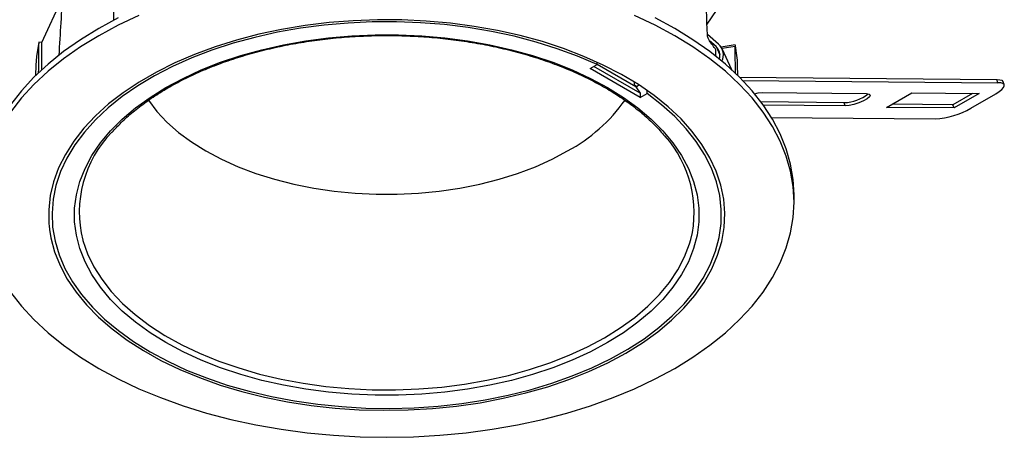
# Model space of a CAD drawing. Extents: x -9 to 8897, y -2635 to -1957.
# Drawn here: x 22 to 77, y -2013 to -1990 of the extents above; entities that cross this region are included whole.
import ezdxf

# ---------------------------------------------------------------- set-up
doc = ezdxf.new("R2010")
doc.units = 0
doc.header["$LTSCALE"] = 5
doc.header["$MEASUREMENT"] = 0
doc.layers.add('姿図', color=8, linetype='CONTINUOUS')

msp = doc.modelspace()

# ---------------------------------------------------------------- linework, layer by layer
at = {"layer": '姿図'}
for p, q in [((22.783, -1990.907), (23.945, -1988.404)), ((60.353, -1989.86), (60.896, -1989.093)), ((22.783, -1990.907), (22.614, -1990.881)), ((22.786, -1992.438), (22.783, -1990.907)), ((61.009, -1991), (60.375, -1990.446)), ((60.86, -1991.126), (60.486, -1990.799)), ((60.86, -1991.126), (61.079, -1991.599)), ((61.945, -1991.042), (61.152, -1991.165)), ((61.937, -1991.134), (61.199, -1991.248)), ((61.754, -1992.445), (61.202, -1991.255)), ((54.141, -1992.151), (54.141, -1992.016)), ((22.451, -1992.182), (22.436, -1992.769)), ((53.756, -1992.373), (54.141, -1992.151)), ((56.585, -1994.006), (53.756, -1992.373)), ((56.585, -1993.761), (53.969, -1992.251)), ((56.337, -1993.409), (54.141, -1992.141)), ((62.095, -1992.769), (62.08, -1992.182)), ((56.263, -1993.29), (56.263, -1993.161)), ((62.181, -1992.854), (76.715, -1992.986)), ((62.361, -1993.038), (76.777, -1993.169)), ((76.777, -1993.169), (76.715, -1992.986)), ((77.136, -1993.295), (77.073, -1993.113)), ((56.263, -1993.29), (56.382, -1993.375)), ((56.337, -1993.37), (56.337, -1993.409)), ((56.337, -1993.409), (56.585, -1993.761)), ((56.506, -1993.317), (56.4, -1993.378)), ((56.969, -1993.784), (56.969, -1993.631)), ((63.461, -1993.732), (69.361, -1993.785)), ((70.496, -1994.563), (71.91, -1993.746)), ((71.91, -1993.746), (75.717, -1993.781)), ((56.585, -1993.761), (56.585, -1994.006)), ((56.585, -1994.006), (56.969, -1993.784)), ((68.097, -1994.297), (63.397, -1994.254)), ((68.159, -1994.479), (68.097, -1994.297)), ((75.344, -1993.777), (74.24, -1994.415)), ((75.717, -1993.781), (74.302, -1994.597)), ((75.254, -1994.606), (76.668, -1993.79)), ((68.159, -1994.479), (63.531, -1994.437)), ((74.302, -1994.597), (70.496, -1994.563)), ((74.24, -1994.415), (70.806, -1994.384)), ((74.302, -1994.597), (74.24, -1994.415)), ((63.984, -1995.126), (73.242, -1995.21)), ((65.266, -1999.905), (65.266, -1999.496)), ((23.203, -2001.241), (23.227, -2001.458))]:
    msp.add_line(p, q, dxfattribs=at)
at = {"layer": '姿図', "flags": 128}
for points in [[(28.264, -1989.371), (27.101, -1989.922), (26.002, -1990.516), (24.974, -1991.15), (24.019, -1991.822), (23.142, -1992.528), (22.347, -1993.266), (21.638, -1994.032), (21.017, -1994.824)], [(27.101, -1989.514), (26.002, -1990.108), (24.974, -1990.742), (24.019, -1991.413), (23.142, -1992.12), (22.347, -1992.858), (21.638, -1993.624), (21.017, -1994.415)], [(55.766, -2008.431), (56.705, -2007.849), (57.568, -2007.228), (58.352, -2006.574), (59.052, -2005.888), (59.665, -2005.175), (60.187, -2004.439), (60.615, -2003.682), (60.948, -2002.91), (61.183, -2002.126), (61.32, -2001.334), (61.357, -2000.538), (61.295, -1999.743), (61.133, -1998.953), (60.874, -1998.172), (60.517, -1997.403), (60.065, -1996.651), (59.52, -1995.92), (58.885, -1995.214), (58.164, -1994.535), (57.36, -1993.889), (56.477, -1993.278), (55.52, -1992.705), (54.494, -1992.174), (53.404, -1991.686), (52.256, -1991.246), (51.056, -1990.854), (49.81, -1990.514), (48.525, -1990.226), (47.207, -1989.992), (45.864, -1989.814), (44.501, -1989.692), (43.127, -1989.628), (41.749, -1989.621), (40.373, -1989.671), (39.007, -1989.778), (37.658, -1989.942), (36.333, -1990.162), (35.039, -1990.437), (33.783, -1990.764), (32.571, -1991.143), (31.41, -1991.572), (30.305, -1992.048), (29.262, -1992.568), (28.287, -1993.131), (27.385, -1993.733), (26.561, -1994.371), (25.819, -1995.041), (25.162, -1995.741), (24.595, -1996.466), (24.119, -1997.213), (23.738, -1997.978), (23.454, -1998.757), (23.268, -1999.545), (23.181, -2000.34), (23.194, -2001.135), (23.203, -2001.241)], [(54.141, -1992.151), (53.048, -1991.678), (51.899, -1991.252), (50.7, -1990.875), (49.456, -1990.549), (48.175, -1990.276), (46.864, -1990.057), (45.528, -1989.892), (44.175, -1989.785), (42.812, -1989.733), (41.446, -1989.739), (40.085, -1989.802), (38.735, -1989.921), (37.403, -1990.096), (36.097, -1990.326), (34.823, -1990.61), (33.588, -1990.947), (32.398, -1991.334), (31.26, -1991.77), (30.179, -1992.251), (29.162, -1992.777), (28.212, -1993.344), (27.336, -1993.949), (26.538, -1994.589), (25.823, -1995.26), (25.193, -1995.96), (24.652, -1996.684), (24.203, -1997.428), (23.848, -1998.19), (23.59, -1998.964), (23.429, -1999.747), (23.367, -2000.534), (23.403, -2001.323), (23.538, -2002.107), (23.77, -2002.884), (24.099, -2003.649), (24.523, -2004.399), (25.04, -2005.128), (25.646, -2005.835), (26.339, -2006.514), (27.116, -2007.163), (27.971, -2007.777), (28.902, -2008.355), (29.902, -2008.892), (30.966, -2009.385), (32.09, -2009.834), (33.266, -2010.234), (34.49, -2010.584), (35.754, -2010.882), (37.052, -2011.127), (38.378, -2011.317), (39.724, -2011.451), (41.083, -2011.529), (42.448, -2011.55), (43.812, -2011.514), (45.168, -2011.421), (46.509, -2011.272), (47.828, -2011.067), (49.118, -2010.808), (50.372, -2010.496), (51.584, -2010.132), (52.747, -2009.719), (53.855, -2009.258), (54.903, -2008.753), (55.885, -2008.205), (56.796, -2007.617), (57.631, -2006.993), (58.385, -2006.336), (59.056, -2005.649), (59.639, -2004.936), (60.131, -2004.201), (60.53, -2003.447), (60.833, -2002.678), (61.04, -2001.899), (61.148, -2001.113), (61.158, -2000.324), (61.069, -1999.538), (60.882, -1998.757), (60.598, -1997.985), (60.218, -1997.228), (59.745, -1996.489), (59.18, -1995.771), (58.527, -1995.078), (57.789, -1994.415), (56.969, -1993.784)], [(58.529, -2009.293), (59.558, -2008.659), (60.513, -2007.988), (61.39, -2007.281), (62.184, -2006.543), (62.894, -2005.777), (63.515, -2004.986), (64.045, -2004.173), (64.482, -2003.341), (64.824, -2002.495), (65.069, -2001.638), (65.217, -2000.773), (65.266, -1999.905), (65.217, -1999.036), (65.069, -1998.172), (64.824, -1997.314), (64.482, -1996.468), (64.045, -1995.637), (63.515, -1994.824), (62.894, -1994.032), (62.184, -1993.266), (61.39, -1992.528), (60.513, -1991.822), (59.558, -1991.15), (58.529, -1990.516), (57.431, -1989.922), (56.267, -1989.371)], [(65.266, -1999.496), (65.217, -1998.628), (65.069, -1997.763), (64.824, -1996.906), (64.482, -1996.06), (64.045, -1995.228), (63.515, -1994.415), (62.894, -1993.624), (62.184, -1992.858), (61.39, -1992.12), (60.513, -1991.413), (59.558, -1990.742), (58.529, -1990.108), (57.431, -1989.514)], [(22.614, -1990.881), (22.483, -1991.684), (22.451, -1992.182)], [(54.734, -2007.837), (53.768, -2008.355), (52.737, -2008.83), (51.647, -2009.259), (50.505, -2009.639), (49.317, -2009.97), (48.09, -2010.248), (46.83, -2010.472), (45.544, -2010.641), (44.24, -2010.755), (42.925, -2010.812), (41.607, -2010.812), (40.292, -2010.755), (38.988, -2010.641), (37.702, -2010.472), (36.442, -2010.248), (35.215, -2009.97), (34.026, -2009.639), (32.884, -2009.259), (31.795, -2008.83), (30.764, -2008.355), (29.797, -2007.837), (28.9, -2007.279), (28.078, -2006.684), (27.335, -2006.055), (26.676, -2005.396), (26.104, -2004.71), (25.622, -2004.002), (25.234, -2003.274), (24.94, -2002.532), (24.744, -2001.779), (24.645, -2001.02), (24.645, -2000.259), (24.744, -1999.5), (24.94, -1998.747), (25.234, -1998.005), (25.622, -1997.277), (26.104, -1996.569), (26.676, -1995.883), (27.335, -1995.224), (28.078, -1994.595), (28.9, -1994), (29.797, -1993.442), (30.764, -1992.924), (31.795, -1992.449), (32.884, -1992.02), (34.026, -1991.64), (35.215, -1991.309), (36.442, -1991.031), (37.702, -1990.807), (38.988, -1990.638), (40.292, -1990.524), (41.607, -1990.467), (42.925, -1990.467), (44.24, -1990.524), (45.544, -1990.638), (46.83, -1990.807), (48.09, -1991.031), (49.317, -1991.309), (50.505, -1991.64), (51.647, -1992.02), (52.737, -1992.449), (53.768, -1992.924), (54.734, -1993.442), (55.631, -1994), (56.453, -1994.595), (57.196, -1995.224), (57.856, -1995.883), (58.428, -1996.569), (58.91, -1997.277), (59.298, -1998.005), (59.592, -1998.747), (59.788, -1999.5), (59.887, -2000.259), (59.887, -2001.02), (59.788, -2001.779), (59.592, -2002.532), (59.298, -2003.274), (58.91, -2004.002), (58.428, -2004.71), (57.856, -2005.396), (57.196, -2006.055), (56.453, -2006.684), (55.631, -2007.279), (54.734, -2007.837)], [(76.668, -1993.79), (76.857, -1993.67), (77.002, -1993.555), (77.097, -1993.448), (77.139, -1993.354), (77.127, -1993.277), (77.061, -1993.218), (76.942, -1993.182), (76.777, -1993.169)], [(76.715, -1992.986), (76.88, -1992.999), (76.998, -1993.036), (77.065, -1993.094), (77.073, -1993.113)], [(63.036, -1993.793), (63.24, -1993.751), (63.461, -1993.732)], [(28.812, -1994.162), (29.289, -1994.789), (29.857, -1995.395), (30.51, -1995.972), (31.244, -1996.516), (32.052, -1997.023), (32.93, -1997.49), (33.873, -1997.913), (34.872, -1998.29), (35.922, -1998.618), (37.015, -1998.895), (38.144, -1999.119), (39.302, -1999.288), (40.479, -1999.401), (41.669, -1999.458), (42.863, -1999.458), (44.053, -1999.401), (45.23, -1999.288), (46.387, -1999.119), (47.517, -1998.895), (48.61, -1998.618), (49.66, -1998.29), (50.659, -1997.913), (51.601, -1997.49), (52.48, -1997.023)], [(69.361, -1993.785), (69.509, -1993.808), (69.567, -1993.87), (69.528, -1993.963), (69.395, -1994.077), (69.187, -1994.197), (68.927, -1994.31), (68.646, -1994.401), (68.38, -1994.46), (68.159, -1994.479)], [(23.227, -2001.458), (23.305, -2001.928), (23.516, -2002.715), (23.825, -2003.491), (24.229, -2004.251), (24.728, -2004.993), (25.318, -2005.712), (25.996, -2006.405), (26.76, -2007.068), (27.604, -2007.697), (28.524, -2008.289), (29.517, -2008.842), (30.575, -2009.351), (31.695, -2009.816), (32.87, -2010.232), (34.093, -2010.599), (35.36, -2010.913), (36.662, -2011.174), (37.994, -2011.38), (39.347, -2011.53), (40.716, -2011.623), (42.094, -2011.659), (43.472, -2011.637), (44.843, -2011.559), (46.202, -2011.423), (47.539, -2011.231), (48.85, -2010.983), (50.126, -2010.682), (51.361, -2010.329), (52.548, -2009.924), (53.682, -2009.472), (54.757, -2008.973), (55.766, -2008.431)], [(25.099, -2002.061), (25.104, -2002.078), (25.363, -2002.822), (25.72, -2003.553), (26.171, -2004.267), (26.715, -2004.959), (27.348, -2005.625), (28.066, -2006.261), (28.865, -2006.865), (29.741, -2007.432), (30.689, -2007.959), (31.703, -2008.443), (32.778, -2008.881), (33.907, -2009.271), (35.084, -2009.611), (36.302, -2009.898), (37.554, -2010.131), (38.834, -2010.31), (40.132, -2010.431), (41.444, -2010.496), (42.759, -2010.503), (44.072, -2010.453), (45.375, -2010.345), (46.66, -2010.181), (47.92, -2009.962), (49.147, -2009.688), (50.335, -2009.361), (51.476, -2008.983), (52.565, -2008.556), (53.595, -2008.084), (54.56, -2007.567)], [(54.56, -2007.567), (55.455, -2007.01), (56.274, -2006.416), (57.013, -2005.787), (57.667, -2005.128), (58.233, -2004.442), (58.708, -2003.734), (59.088, -2003.006), (59.372, -2002.265), (59.443, -2002.022)], [(21.017, -2004.986), (21.638, -2005.777), (22.347, -2006.543), (23.142, -2007.281), (24.019, -2007.988), (24.974, -2008.659), (26.002, -2009.293), (27.101, -2009.887), (28.264, -2010.438), (29.488, -2010.945), (30.766, -2011.403), (32.093, -2011.813), (33.464, -2012.172), (34.873, -2012.478), (36.313, -2012.73), (37.779, -2012.927), (39.264, -2013.069), (40.762, -2013.154), (42.266, -2013.182), (43.77, -2013.154), (45.268, -2013.069), (46.753, -2012.927), (48.219, -2012.73), (49.659, -2012.478), (51.068, -2012.172), (52.439, -2011.813), (53.766, -2011.403), (55.044, -2010.945), (56.267, -2010.438), (57.431, -2009.887), (58.529, -2009.293)]]:
    msp.add_lwpolyline(points, dxfattribs=at)
at = {"layer": '姿図'}
for centre, radius, start, end in [((52.773, -1996.666), 9.69, 33.5275, 37.2173), ((60.421, -1991.619), 0.66, 341.2429, 48.286), ((60.469, -1991.598), 0.806, 333.1082, 47.921), ((55.4, -1992.356), 6.682, 1.4873, 10.9321), ((47.97, -1988.653), 9.507, 298.3146, 324.6985), ((68.037, -1992.053), 2.244, 271.5328, 309.1821), ((72.947, -1990.571), 4.648, 273.6352, 299.7616), ((31.446, -2000.491), 6.538, 136.0631, 193.8921), ((53.136, -2000.494), 6.49, 346.384, 41.6042)]:
    msp.add_arc(centre, radius, start, end, dxfattribs=at)
for centre, major_axis, ratio, start_param, end_param in [((40.834, -2075.813), (5.422, 227.831), 0.09003, 1.177044, 1.19442), ((51.443, -2130.895), (-16.231, 515.471), 0.026894, 4.98745, 4.992935), ((62.813, -2830.232), (-29.665, 1115.769), 0.018578, 0.716375, 0.717141), ((43.697, -2069.644), (-6.04, 203.434), 0.099975, 1.170268, 1.179513), ((49.786, -2858.296), (-10.667, 1155.904), 0.024928, 5.559807, 5.560292), ((40.4, -2110.32), (6.232, 268.271), 0.078118, 5.16832, 5.174569)]:
    msp.add_ellipse(centre, major_axis=major_axis, ratio=ratio, start_param=start_param, end_param=end_param, dxfattribs=at)
for points, knots in [([(26.746, -1995.98), (26.918, -1995.792), (27.281, -1995.395), (27.929, -1994.819), (28.666, -1994.249), (29.474, -1993.71), (30.347, -1993.205), (31.281, -1992.737), (32.271, -1992.308), (33.313, -1991.92), (34.4, -1991.576), (35.528, -1991.276), (36.69, -1991.024), (37.882, -1990.82), (39.095, -1990.665), (40.326, -1990.56), (41.566, -1990.506), (42.809, -1990.502), (44.05, -1990.55), (45.282, -1990.649), (46.499, -1990.797), (47.693, -1990.996), (48.86, -1991.242), (49.992, -1991.536), (51.085, -1991.875), (52.133, -1992.257), (53.13, -1992.681), (54.071, -1993.145), (54.951, -1993.645), (55.766, -1994.179), (56.514, -1994.743), (57.184, -1995.338), (57.684, -1995.841), (57.93, -1996.152), (58.008, -1996.25)], [0, 0, 0, 0, 0.028744, 0.060656, 0.092543, 0.124416, 0.156286, 0.188156, 0.220031, 0.251912, 0.283801, 0.315698, 0.347602, 0.379512, 0.411427, 0.443346, 0.475268, 0.507192, 0.539115, 0.571037, 0.602956, 0.63487, 0.666779, 0.698681, 0.730574, 0.762459, 0.794333, 0.826198, 0.858053, 0.889902, 0.921747, 0.953593, 0.985449, 1, 1, 1, 1]), ([(60.489, -1990.805), (60.462, -1990.77), (60.435, -1990.716), (60.393, -1990.593), (60.379, -1990.525), (60.376, -1990.47)], [0, 0, 0, 0, 0.5, 0.5, 1, 1, 1, 1]), ([(61.961, -1991.088), (61.954, -1991.052), (61.948, -1991.036), (61.938, -1991.052), (61.936, -1991.084), (61.937, -1991.134)], [0, 0, 0, 0, 0.5, 0.5, 1, 1, 1, 1]), ([(56.263, -1993.29), (56.263, -1993.29), (56.263, -1993.292), (56.264, -1993.296), (56.268, -1993.304), (56.285, -1993.325), (56.31, -1993.347), (56.33, -1993.365), (56.337, -1993.37)], [0, 0, 0, 0, 0.0187, 0.048845, 0.102414, 0.246717, 0.744254, 1, 1, 1, 1]), ([(56.337, -1993.37), (56.339, -1993.373), (56.344, -1993.38), (56.356, -1993.387), (56.374, -1993.389), (56.391, -1993.383), (56.4, -1993.378), (56.4, -1993.378)], [0, 0, 0, 0, 0.163494, 0.353051, 0.663835, 0.974582, 1, 1, 1, 1])]:
    msp.add_open_spline(points, degree=3, knots=knots, dxfattribs=at)

doc.saveas('drawing.dxf')
